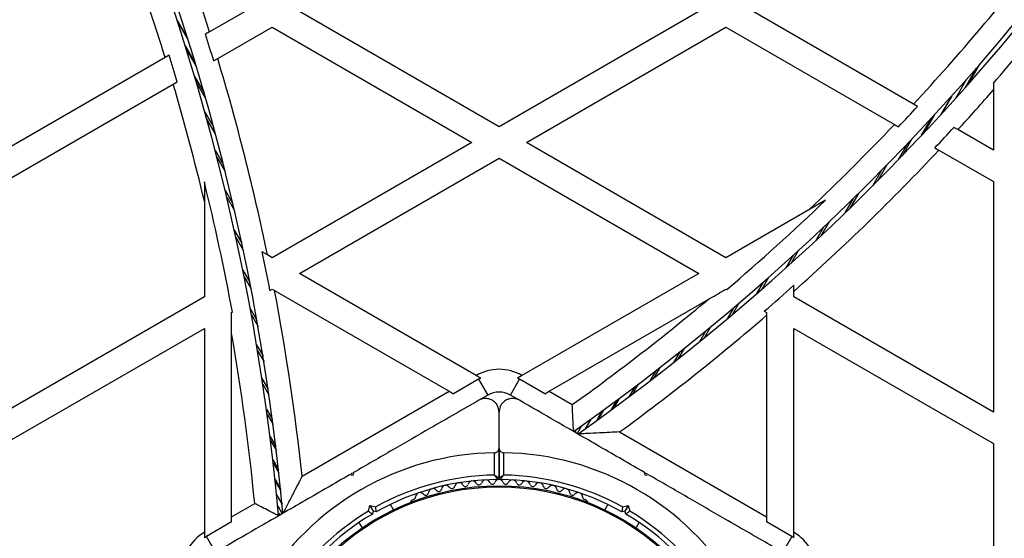
# Model space of a CAD drawing. Units: millimetres. Extents: x 0 to 15298, y 0 to 13105.
# Drawn here: x 7749 to 7966, y 6334 to 6448 of the extents above; entities that cross this region are included whole.
import ezdxf

# ---------------------------------------------------------------- set-up
doc = ezdxf.new("R2010")
doc.units = ezdxf.units.MM

msp = doc.modelspace()

# ---------------------------------------------------------------- linework, layer by layer
at = {"color": 7, "linetype": 'Continuous', "lineweight": 25, "ltscale": 60}
for p, q in [((7799.01, 6449.72), (7791.17, 6445.19)), ((7855.01, 6424.31), (7811.01, 6449.72)), ((7899.01, 6449.72), (7855.01, 6424.31)), ((7946.37, 6429.3), (7911.01, 6449.72)), ((7786.42, 6443.64), (7784.07, 6447.71)), ((7792.98, 6439.31), (7805.01, 6446.25)), ((7805.01, 6446.25), (7849.01, 6420.85)), ((7861.01, 6420.85), (7905.01, 6446.25)), ((7905.01, 6446.25), (7942.15, 6424.81)), ((7791.17, 6445.19), (7790.29, 6444.68)), ((7788.26, 6437.64), (7786.04, 6441.49)), ((7781.4, 6439.56), (7746.04, 6419.14)), ((7782.29, 6440.07), (7781.4, 6439.56)), ((7792.09, 6438.8), (7792.98, 6439.31)), ((7957.7, 6432.86), (7960.23, 6437.25)), ((7958.39, 6433.64), (7960.96, 6438.08)), ((7955.66, 6430.58), (7958.12, 6434.84)), ((7746.04, 6412.21), (7783.19, 6433.66)), ((7783.19, 6433.66), (7784.07, 6434.17)), ((7790.33, 6430.57), (7788.24, 6434.18)), ((7963.97, 6433.92), (7963.97, 6432.4)), ((7963.97, 6432.4), (7963.97, 6419.14)), ((7952.41, 6427), (7954.76, 6431.07)), ((7947.25, 6428.79), (7946.37, 6429.3)), ((7792.48, 6422.76), (7790.53, 6426.14)), ((7948.14, 6422.41), (7950.36, 6426.25)), ((7942.15, 6424.81), (7943.03, 6424.3)), ((7956.13, 6423.66), (7955.25, 6424.17)), ((7963.97, 6419.14), (7956.13, 6423.66)), ((7849.01, 6420.85), (7805.01, 6395.45)), ((7905.01, 6395.45), (7861.01, 6420.85)), ((7943.05, 6417.08), (7945.13, 6420.69)), ((7951.06, 6419.67), (7951.94, 6419.15)), ((7811.01, 6391.98), (7855.01, 6417.39)), ((7855.01, 6417.39), (7899.01, 6391.98)), ((7951.94, 6419.15), (7963.97, 6412.21)), ((7937.36, 6411.31), (7939.31, 6414.69)), ((7790.04, 6412.14), (7790.04, 6407.91)), ((7963.97, 6412.21), (7963.97, 6361.4)), ((7790.04, 6407.91), (7790.04, 6386.81)), ((7926.94, 6408.11), (7923.28, 6406)), ((7923.28, 6406), (7905.01, 6395.45)), ((7803.95, 6396.06), (7802.79, 6396.72)), ((7805.01, 6395.45), (7803.95, 6396.06)), ((7849.97, 6369.49), (7811.01, 6391.98)), ((7899.01, 6391.98), (7860.04, 6369.49)), ((7919.97, 6388.03), (7919.97, 6389.36)), ((7790.04, 6386.81), (7746.04, 6361.4)), ((7804.49, 6388.22), (7805.01, 6388.52)), ((7805.01, 6388.52), (7805.5, 6388.23)), ((7805.5, 6388.23), (7843.97, 6366.02)), ((7905.01, 6388.52), (7905.18, 6388.42)), ((7919.97, 6386.81), (7919.97, 6388.03)), ((7963.97, 6361.4), (7919.97, 6386.81)), ((7866.04, 6366.02), (7901.08, 6386.25)), ((7796.04, 6383.34), (7796.22, 6383.45)), ((7913.45, 6383.64), (7913.97, 6383.34)), ((7913.97, 6383.34), (7913.97, 6382.77)), ((7913.97, 6382.77), (7913.97, 6338.35)), ((7746.04, 6354.48), (7790.04, 6379.88)), ((7790.04, 6379.88), (7790.04, 6334.89)), ((7796.04, 6338.35), (7796.04, 6378.81)), ((7919.97, 6379.88), (7963.97, 6354.48)), ((7919.97, 6334.89), (7919.97, 6379.88)), ((7849.97, 6369.49), (7850.01, 6369.51)), ((7850.04, 6369.44), (7849.97, 6369.49)), ((7850.01, 6369.51), (7850.04, 6369.44)), ((7850.98, 6368.9), (7850.04, 6369.44)), ((7859.97, 6369.44), (7859.03, 6368.9)), ((7859.97, 6369.44), (7860.01, 6369.51)), ((7860.04, 6369.49), (7859.97, 6369.44)), ((7860.01, 6369.51), (7860.04, 6369.49)), ((7850.5, 6368.65), (7844.96, 6365.45)), ((7850.5, 6368.65), (7852.51, 6365.18)), ((7857.51, 6365.18), (7859.51, 6368.65)), ((7865.05, 6365.45), (7859.51, 6368.65)), ((7885.66, 6367.57), (7884.38, 6365.35)), ((7811.58, 6347.33), (7843.97, 6366.02)), ((7843.97, 6366.02), (7844.96, 6365.45)), ((7852.51, 6365.18), (7850.66, 6364.11)), ((7859.35, 6364.11), (7857.51, 6365.18)), ((7865.05, 6365.45), (7866.04, 6366.02)), ((7866.04, 6366.02), (7871.14, 6363.08)), ((7881.5, 6364.45), (7880.25, 6362.28)), ((7855.01, 6353.48), (7855.01, 6361.43)), ((7878, 6361.87), (7876.78, 6359.74)), ((7875.22, 6359.86), (7874.01, 6357.76)), ((7871.6, 6357.28), (7871.4, 6357.58)), ((7871.42, 6357.15), (7871.4, 6357.58)), ((7871.6, 6357.28), (7871.42, 6357.15)), ((7871.57, 6357.26), (7871.48, 6357.11)), ((7871.98, 6357.55), (7871.67, 6357)), ((7873.2, 6358.41), (7872.21, 6356.69)), ((7881.58, 6357.05), (7913.97, 6338.35)), ((7804.51, 6356.12), (7805.8, 6353.9)), ((7963.97, 6354.48), (7963.97, 6310.07)), ((7854.01, 6347.56), (7854.01, 6352.47)), ((7855.01, 6353.48), (7855.01, 6346.87)), ((7855.01, 6346.87), (7855.01, 6353.48)), ((7856.01, 6352.47), (7856.01, 6347.56)), ((7805.14, 6350.95), (7806.39, 6348.79)), ((7822.7, 6347.97), (7822.31, 6347.75)), ((7822.94, 6348.11), (7822.76, 6347.43)), ((7887.26, 6347.43), (7887.07, 6348.11)), ((7887.7, 6347.75), (7887.31, 6347.97)), ((7805.62, 6346.64), (7806.85, 6344.51)), ((7822.76, 6347.43), (7822.07, 6347.61)), ((7887.94, 6347.61), (7887.26, 6347.43)), ((7796.04, 6338.35), (7801.14, 6341.3)), ((7805.97, 6343.22), (7807.18, 6341.13)), ((7836.14, 6342.17), (7835.73, 6341.93)), ((7874.28, 6341.93), (7873.87, 6342.17)), ((7806.21, 6340.75), (7807.21, 6339.03)), ((7806.35, 6339.26), (7806.67, 6338.71)), ((7826.21, 6339.6), (7826.55, 6340.85)), ((7826.55, 6340.85), (7827.26, 6339.63)), ((7826.55, 6340.85), (7827.81, 6340.52)), ((7827.26, 6339.63), (7827.07, 6338.95)), ((7827.94, 6339.45), (7827.26, 6339.63)), ((7831.73, 6339.89), (7831.04, 6341.07)), ((7878.97, 6341.07), (7878.28, 6339.89)), ((7882.75, 6339.63), (7882.07, 6339.45)), ((7882.21, 6340.52), (7883.46, 6340.85)), ((7883.46, 6340.85), (7882.75, 6339.63)), ((7882.94, 6338.95), (7882.75, 6339.63)), ((7883.46, 6340.85), (7883.8, 6339.6)), ((7796.04, 6337.21), (7790.5, 6334.01)), ((7796.04, 6337.21), (7796.04, 6338.35)), ((7806.39, 6338.8), (7806.03, 6338.77)), ((7806.42, 6338.57), (7806.03, 6338.77)), ((7806.39, 6338.8), (7806.42, 6338.57)), ((7806.4, 6338.76), (7806.48, 6338.61)), ((7824.11, 6337.07), (7824.8, 6335.89)), ((7885.21, 6335.89), (7885.9, 6337.07)), ((7913.97, 6338.35), (7913.97, 6337.21)), ((7919.51, 6334.01), (7913.97, 6337.21)), ((7790.01, 6334.87), (7790.04, 6334.89)), ((7790.04, 6334.8), (7790.01, 6334.87)), ((7790.04, 6334.89), (7790.04, 6334.8)), ((7790.04, 6334.8), (7790.04, 6333.72)), ((7919.97, 6334.89), (7920.01, 6334.87)), ((7919.97, 6334.8), (7919.97, 6334.89)), ((7920.01, 6334.87), (7919.97, 6334.8)), ((7919.97, 6333.72), (7919.97, 6334.8)), ((7792.51, 6330.54), (7790.5, 6334.01)), ((7919.51, 6334.01), (7917.51, 6330.54))]:
    msp.add_line(p, q, dxfattribs=at)
at = {"color": 8, "linetype": 'Continuous', "lineweight": 25, "ltscale": 60}
for p, q in [((7784.05, 6447.77), (7786.4, 6443.69)), ((7785.81, 6442.23), (7788.04, 6438.36)), ((7787.89, 6435.38), (7790, 6431.74)), ((7954.8, 6431.12), (7952.45, 6427.05)), ((7790.13, 6427.58), (7792.11, 6424.15)), ((7950.89, 6426.83), (7948.65, 6422.96)), ((7946, 6421.6), (7943.89, 6417.95)), ((7792.4, 6419.14), (7794.26, 6415.93)), ((7792.79, 6417.62), (7794.63, 6414.45)), ((7940.36, 6415.75), (7938.38, 6412.33)), ((7794.6, 6410.36), (7796.34, 6407.34)), ((7794.97, 6408.81), (7796.69, 6405.83)), ((7933.07, 6408.47), (7931.23, 6405.3)), ((7934.19, 6409.57), (7932.33, 6406.36)), ((7926.52, 6402.18), (7924.8, 6399.2)), ((7927.68, 6403.28), (7925.94, 6400.26)), ((7796.65, 6401.49), (7798.29, 6398.64)), ((7796.99, 6399.95), (7798.61, 6397.13)), ((7919.85, 6396), (7918.23, 6393.18)), ((7921.02, 6397.07), (7919.38, 6394.22)), ((7798.5, 6392.73), (7800.06, 6390.03)), ((7798.81, 6391.23), (7800.35, 6388.55)), ((7913.22, 6390.07), (7911.67, 6387.39)), ((7914.37, 6391.08), (7912.81, 6388.38)), ((7907.86, 6385.43), (7906.37, 6382.86)), ((7800.14, 6384.27), (7801.62, 6381.7)), ((7800.4, 6382.84), (7801.88, 6380.29)), ((7906.75, 6384.49), (7905.27, 6381.94)), ((7900.57, 6379.34), (7899.16, 6376.9)), ((7901.63, 6380.2), (7900.21, 6377.74)), ((7801.55, 6376.26), (7802.97, 6373.8)), ((7801.78, 6374.92), (7803.19, 6372.47)), ((7894.81, 6374.68), (7893.45, 6372.33)), ((7895.78, 6375.46), (7894.42, 6373.09)), ((7889.55, 6370.55), (7888.24, 6368.28)), ((7890.43, 6371.23), (7889.11, 6368.95)), ((7802.74, 6368.83), (7804.11, 6366.46)), ((7802.93, 6367.59), (7804.29, 6365.24)), ((7884.9, 6366.99), (7883.62, 6364.78)), ((7880.91, 6364.01), (7879.66, 6361.85)), ((7803.73, 6362.08), (7805.05, 6359.79)), ((7803.88, 6360.98), (7805.19, 6358.71)), ((7877.66, 6361.62), (7876.44, 6359.5)), ((7875.2, 6359.84), (7873.99, 6357.75)), ((7804.63, 6355.16), (7805.91, 6352.95)), ((7805.22, 6350.22), (7806.47, 6348.06)), ((7805.66, 6346.21), (7806.89, 6344.09)), ((7805.98, 6343.19), (7807.18, 6341.1))]:
    msp.add_line(p, q, dxfattribs=at)
at = {"color": 7, "linetype": 'Continuous', "lineweight": 25, "ltscale": 3600}
for radius in [53.64, 53.38]:
    msp.add_circle((7855.01, 6291.57), radius, dxfattribs=at)
for centre, radius, start, end in [((7308.95, 6293.56), 499.5, 5.1966, 49.2988), ((7308.95, 6293.56), 500.5, 5.223, 49.2988), ((7583.7, 6765.46), 499.5, 305.1966, 349.2988), ((7583.7, 6765.46), 500.5, 305.223, 349.2988), ((7308.95, 6293.56), 494.5, 17.172, 22.3543), ((7583.7, 6765.46), 494.5, 317.172, 322.3543), ((7308.95, 6293.56), 505.5, 17.4557, 18.7863), ((7308.95, 6293.56), 504.51, 16.7315, 17.4306), ((7308.95, 6293.56), 495.49, 16.4857, 17.1982), ((7308.95, 6293.56), 505.5, 11.6988, 16.7581), ((7583.7, 6765.46), 504.51, 318.9154, 319.9634), ((7308.95, 6293.56), 494.5, 13.3709, 16.458), ((7583.7, 6765.46), 505.5, 317.4557, 318.7863), ((7583.7, 6765.46), 495.49, 316.4857, 317.1982), ((7583.7, 6765.46), 494.5, 313.3709, 316.458), ((7583.7, 6765.46), 504.51, 316.7315, 317.4306), ((7583.7, 6765.46), 505.5, 311.6988, 316.7581), ((7308.95, 6293.56), 495.49, 10.4519, 13.8466), ((7583.7, 6765.46), 495.49, 310.4519, 313.8466), ((7308.95, 6293.56), 504.51, 10.8148, 11.7995), ((7583.7, 6765.46), 504.51, 310.8148, 311.7995), ((7308.95, 6293.56), 505.5, 6.1057, 10.7943), ((7583.7, 6765.46), 494.5, 305.5398, 309.9274), ((7583.7, 6765.46), 505.5, 306.1057, 310.7943), ((7308.95, 6293.56), 494.5, 5.5398, 9.9274), ((7855.01, 6360.85), 10, 60, 120), ((7855.01, 6360.85), 9.01, 116.5662, 120), ((7855.01, 6360.85), 9.01, 60, 63.4338), ((7855.01, 6360.85), 5, 60, 120), ((7855.01, 6291.57), 60.91, 90.9407, 149.0593), ((7855.01, 6291.57), 60.91, 30.9407, 89.0593), ((7855.01, 6291.57), 56, 91.0232, 119.0592), ((7855.01, 6291.57), 55, 90.3108, 119.4791), ((7846.19, 6344.84), 1, 30.7179, 168.0755), ((7849.12, 6345.25), 1, 27.5788, 164.9365), ((7850.54, 6345.99), 0.606, 207.5788, 341.7974), ((7852.07, 6345.49), 1, 24.4398, 161.7974), ((7853.53, 6346.15), 0.606, 204.4398, 338.6583), ((7855.02, 6345.57), 1, 91.107, 158.6583), ((7854.71, 6346.87), 0.3, 270.3108, 0), ((7855.31, 6346.87), 0.3, 180, 269.6892), ((7854.99, 6345.57), 1, 21.3417, 88.893), ((7855.01, 6291.57), 55, 60.5209, 89.6892), ((7856.48, 6346.15), 0.606, 201.3417, 335.5603), ((7855.01, 6291.57), 56, 60.9408, 88.9768), ((7857.94, 6345.49), 1, 18.2026, 155.5603), ((7859.47, 6345.99), 0.606, 198.2026, 332.4212), ((7860.89, 6345.25), 1, 15.0635, 152.4212), ((7863.82, 6344.84), 1, 11.9245, 149.2821), ((7837.59, 6342.68), 1, 40.1351, 177.4969), ((7838.82, 6343.72), 0.606, 220.1351, 354.3537), ((7840.42, 6343.56), 1, 36.9959, 174.3537), ((7841.7, 6344.53), 0.606, 216.9959, 351.2147), ((7843.28, 6344.28), 1, 33.857, 171.2147), ((7844.62, 6345.18), 0.606, 213.857, 348.0755), ((7847.57, 6345.66), 0.606, 210.7179, 344.9365), ((7862.44, 6345.66), 0.606, 195.0635, 329.2821), ((7865.39, 6345.18), 0.606, 191.9245, 326.143), ((7866.73, 6344.28), 1, 8.7854, 146.143), ((7868.31, 6344.53), 0.606, 188.7854, 323.004), ((7869.6, 6343.56), 1, 5.6463, 143.004), ((7871.19, 6343.72), 0.606, 185.6463, 319.8649), ((7872.42, 6342.68), 1, 2.5073, 139.8649), ((7835.98, 6341.5), 0.5, 120, 177.1393), ((7835.99, 6342.75), 0.606, 284.9243, 357.4969), ((7874.02, 6342.75), 0.606, 182.5073, 255.0401), ((7874.03, 6341.5), 0.5, 2.8607, 60), ((7855.01, 6291.57), 56, 120.9408, 148.9768), ((7855.01, 6291.57), 56, 31.0232, 59.0592), ((7855.01, 6291.57), 55, 120.5209, 149.6892), ((7855.01, 6291.57), 55, 30.3108, 59.4791), ((7795.01, 6326.21), 10, 120, 180), ((7915.01, 6326.21), 10, 0, 60), ((7795.01, 6326.21), 9.01, 120, 123.4338), ((7915.01, 6326.21), 9.01, 56.5662, 60)]:
    msp.add_arc(centre, radius, start, end, dxfattribs=at)
at = {"color": 7, "linetype": 'Continuous', "lineweight": 25, "ltscale": 60}
for points, knots in [([(7901.08, 6386.25), (7902.24, 6386.92), (7903.55, 6387.68), (7904.86, 6388.43), (7905.01, 6388.52)], [0, 0, 0, 0, 0.887247, 1, 1, 1, 1]), ([(7796.04, 6378.81), (7796.04, 6380.15), (7796.04, 6381.66), (7796.04, 6383.17), (7796.04, 6383.34)], [0, 0, 0, 0, 0.887247, 1, 1, 1, 1]), ([(7850.51, 6364.02), (7848.76, 6363.02), (7845.27, 6361), (7838.98, 6357.37), (7832.95, 6353.89), (7827.27, 6350.61), (7824.38, 6348.94), (7822.94, 6348.11)], [0, 0, 0, 0, 0.199035, 0.398898, 0.696528, 0.848269, 1, 1, 1, 1]), ([(7855.01, 6361.43), (7854.95, 6361.89), (7854.84, 6362.68), (7854.14, 6363.61), (7853.36, 6364.15), (7852.53, 6364.42), (7851.72, 6364.45), (7851.02, 6364.29), (7850.66, 6364.1), (7850.51, 6364.02)], [0, 0, 0, 0, 0.266029, 0.455493, 0.596627, 0.709373, 0.822699, 0.923438, 1, 1, 1, 1]), ([(7859.51, 6364.02), (7859.28, 6364.13), (7858.83, 6364.35), (7858.04, 6364.46), (7857.28, 6364.37), (7856.51, 6364.07), (7855.73, 6363.48), (7855.13, 6362.55), (7855.05, 6361.81), (7855.01, 6361.43)], [0, 0, 0, 0, 0.1081993, 0.21693, 0.3180443, 0.4207399, 0.572365, 0.7800439, 1, 1, 1, 1]), ([(7887.07, 6348.11), (7885.43, 6349.06), (7882.13, 6350.96), (7877.19, 6353.82), (7872.27, 6356.65), (7866.3, 6360.1), (7862.12, 6362.51), (7859.51, 6364.02)], [0, 0, 0, 0, 0.173131, 0.346282, 0.524078, 0.701912, 1, 1, 1, 1]), ([(7871.4, 6357.58), (7871.38, 6357.88), (7871.35, 6358.49), (7871.28, 6360.01), (7871.21, 6361.58), (7871.16, 6362.65), (7871.14, 6363.08), (7871.14, 6363.08)], [0, 0, 0, 0, 0.2589617, 0.5167222, 0.8076639, 0.9977724, 1, 1, 1, 1]), ([(7881.58, 6357.05), (7881.58, 6357.05), (7880.84, 6357.01), (7879.37, 6356.94), (7876.93, 6356.81), (7874.72, 6356.71), (7873.19, 6356.63), (7872.48, 6356.6), (7872.4, 6356.6), (7872.37, 6356.6)], [0, 0, 0, 0, 0.0012996, 0.1927761, 0.3879448, 0.6576229, 0.8126096, 0.9155382, 1, 1, 1, 1]), ([(7854.01, 6352.47), (7854.08, 6352.48), (7854.24, 6352.49), (7854.49, 6352.59), (7854.75, 6352.78), (7854.96, 6353.09), (7854.99, 6353.34), (7855.01, 6353.48)], [0, 0, 0, 0, 0.1226557, 0.2515519, 0.4402223, 0.7004171, 1, 1, 1, 1]), ([(7855.01, 6353.48), (7855.01, 6353.39), (7855.03, 6353.17), (7855.19, 6352.87), (7855.44, 6352.64), (7855.7, 6352.51), (7855.89, 6352.47), (7855.99, 6352.47), (7856.01, 6352.47)], [0, 0, 0, 0, 0.207496, 0.490021, 0.690175, 0.845145, 0.976602, 1, 1, 1, 1]), ([(7822.07, 6347.61), (7820.43, 6346.66), (7817.13, 6344.76), (7812.19, 6341.9), (7807.27, 6339.06), (7801.3, 6335.62), (7797.12, 6333.2), (7794.51, 6331.69)], [0, 0, 0, 0, 0.173131, 0.346282, 0.524078, 0.701912, 1, 1, 1, 1]), ([(7811.58, 6347.33), (7811.58, 6347.32), (7811.25, 6346.67), (7810.58, 6345.35), (7809.46, 6343.18), (7808.45, 6341.21), (7807.75, 6339.85), (7807.42, 6339.22), (7807.39, 6339.15), (7807.37, 6339.12)], [0, 0, 0, 0, 0.0013, 0.192776, 0.387945, 0.657623, 0.81261, 0.915538, 1, 1, 1, 1]), ([(7855.01, 6346.87), (7855, 6346.87), (7854.98, 6346.88), (7854.87, 6346.96), (7854.66, 6347.1), (7854.39, 6347.29), (7854.17, 6347.44), (7854.07, 6347.52), (7854.03, 6347.54), (7854.01, 6347.55), (7854.01, 6347.56), (7854.01, 6347.56)], [0, 0, 0, 0, 0.152871, 0.300746, 0.500302, 0.76421, 0.91477, 0.967575, 0.987593, 0.996347, 1, 1, 1, 1]), ([(7854.71, 6346.57), (7854.7, 6346.57), (7854.69, 6346.59), (7854.61, 6346.7), (7854.47, 6346.91), (7854.28, 6347.17), (7854.12, 6347.39), (7854.05, 6347.5), (7854.02, 6347.54), (7854.01, 6347.55), (7854.01, 6347.56), (7854.01, 6347.56)], [0, 0, 0, 0, 0.152931, 0.300824, 0.500336, 0.764174, 0.915267, 0.967829, 0.9877, 0.996345, 1, 1, 1, 1]), ([(7856.01, 6347.56), (7856, 6347.56), (7856, 6347.55), (7855.98, 6347.54), (7855.94, 6347.52), (7855.84, 6347.44), (7855.62, 6347.29), (7855.35, 6347.1), (7855.14, 6346.96), (7855.03, 6346.88), (7855.01, 6346.87), (7855.01, 6346.87)], [0, 0, 0, 0, 0.003653, 0.012407, 0.032425, 0.08523, 0.23579, 0.499698, 0.699254, 0.847129, 1, 1, 1, 1]), ([(7856.01, 6347.56), (7856, 6347.56), (7856, 6347.55), (7855.99, 6347.54), (7855.96, 6347.5), (7855.89, 6347.39), (7855.73, 6347.17), (7855.54, 6346.91), (7855.4, 6346.7), (7855.32, 6346.59), (7855.31, 6346.57), (7855.3, 6346.57)], [0, 0, 0, 0, 0.003655, 0.0123, 0.032171, 0.084733, 0.235826, 0.499664, 0.699176, 0.847069, 1, 1, 1, 1]), ([(7915.51, 6331.69), (7913.76, 6332.7), (7910.27, 6334.71), (7903.98, 6338.35), (7897.95, 6341.83), (7892.27, 6345.11), (7889.38, 6346.78), (7887.94, 6347.61)], [0, 0, 0, 0, 0.199035, 0.398898, 0.696528, 0.848269, 1, 1, 1, 1]), ([(7806.03, 6338.77), (7805.76, 6338.91), (7805.22, 6339.19), (7803.87, 6339.89), (7802.48, 6340.61), (7801.52, 6341.1), (7801.14, 6341.29), (7801.14, 6341.3)], [0, 0, 0, 0, 0.2589617, 0.5167222, 0.8076639, 0.9977724, 1, 1, 1, 1]), ([(7826.21, 6339.6), (7826.21, 6339.6), (7826.3, 6339.53), (7826.48, 6339.4), (7826.72, 6339.22), (7826.92, 6339.07), (7827.05, 6338.97), (7827.06, 6338.95), (7827.07, 6338.95)], [0, 0, 0, 0, 0.004661, 0.193855, 0.409067, 0.610051, 0.804914, 1, 1, 1, 1]), ([(7827.94, 6339.45), (7827.94, 6339.46), (7827.94, 6339.48), (7827.91, 6339.64), (7827.88, 6339.89), (7827.85, 6340.19), (7827.82, 6340.41), (7827.81, 6340.52), (7827.81, 6340.52)], [0, 0, 0, 0, 0.195087, 0.389951, 0.590936, 0.806149, 0.995339, 1, 1, 1, 1]), ([(7882.21, 6340.52), (7882.2, 6340.52), (7882.19, 6340.41), (7882.16, 6340.19), (7882.13, 6339.89), (7882.1, 6339.64), (7882.08, 6339.48), (7882.07, 6339.46), (7882.07, 6339.45)], [0, 0, 0, 0, 0.004661, 0.193855, 0.409067, 0.610051, 0.804914, 1, 1, 1, 1]), ([(7882.94, 6338.95), (7882.95, 6338.95), (7882.96, 6338.97), (7883.09, 6339.07), (7883.29, 6339.22), (7883.53, 6339.4), (7883.71, 6339.53), (7883.8, 6339.6), (7883.8, 6339.6)], [0, 0, 0, 0, 0.195087, 0.389951, 0.590936, 0.806149, 0.995339, 1, 1, 1, 1])]:
    msp.add_open_spline(points, degree=3, knots=knots, dxfattribs=at)

doc.saveas('drawing.dxf')
